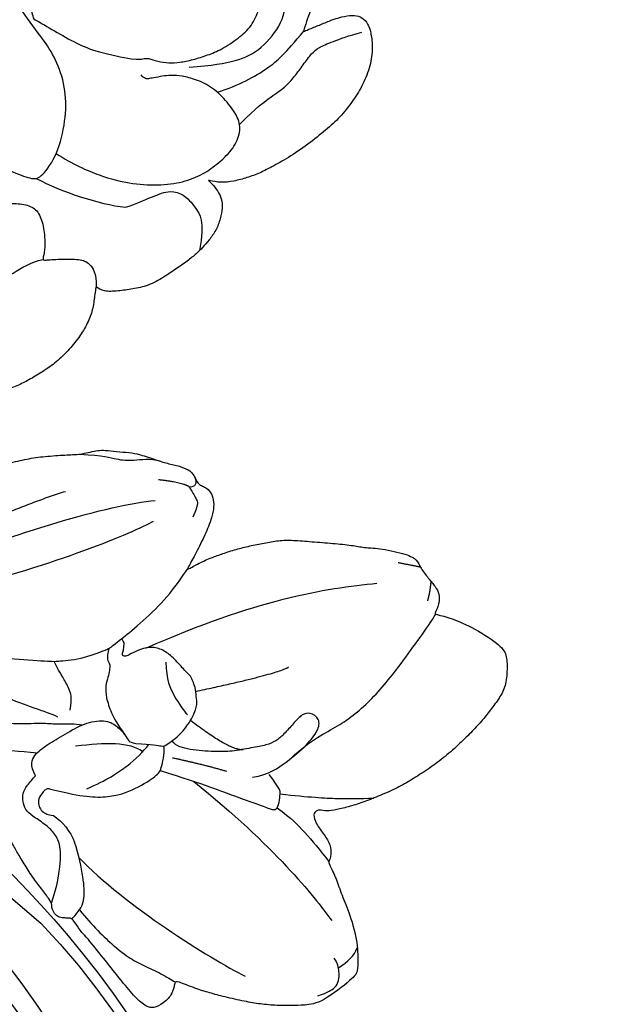
# Model space of a CAD drawing. Units: millimetres. Extents: x 1693 to 5053, y 1592 to 2780.
# Drawn here: x 2958 to 2997, y 2233 to 2298 of the extents above; entities that cross this region are included whole.
import ezdxf
from ezdxf.xclip import XClip

# ---------------------------------------------------------------- set-up
doc = ezdxf.new("R2010")
doc.units = ezdxf.units.MM
doc.header["$XCLIPFRAME"] = 2
doc.linetypes.add('HIDDEN', pattern=[9.524999999999999, 6.35, -3.175])
doc.layers.add('A-04.尺寸標註', color=4, linetype='Continuous')
doc.layers.add('H-08.木作(細線)', color=8, linetype='Continuous')
doc.styles.add('新細明體', font='txt')
doc.dimstyles.new('4', dxfattribs={"dimtxt": 10, "dimasz": 3, "dimexe": 2, "dimexo": 2, "dimgap": 1.2, "dimtad": 2, "dimdec": 0, "dimtxsty": '新細明體', "dimblk": 'ARCHTICK', "dimcen": 5, "dimclrd": 8, "dimclre": 8, "dimclrt": 4, "dimadec": 0, "dimazin": 0, "dimtfac": 1, "dimtdec": 0, "dimtix": 1, "dimtmove": 2, "dimatfit": 3, "dimldrblk": 'OPEN90', "dimfxl": 1.25, "dimlwd": 9, "dimlwe": 9, "dimarcsym": 0})

# ---------------------------------------------------------------- blocks, each defined once
blk = doc.blocks.new('SE-21227L')
at = {"color": 8}
blk.add_open_spline([(1904.397050906995, 1943.48195592445), (1904.886965611237, 1941.051455765379), (1905.773097802892, 1938.717698658842), (1907.625918958354, 1936.142518403349), (1910.364872305468, 1933.728286913825), (1912.81096121655, 1932.199460053927), (1916.436046755323, 1930.670446777229), (1919.497229757038, 1929.94617733037), (1923.041755957664, 1929.785228564404), (1923.444542384415, 1929.382856649483), (1923.277822148593, 1929.439728061127), (1922.610158568081, 1929.15388161577), (1921.751736530554, 1928.550429087705), (1921.020487653033, 1927.819933155639), (1920.638965607024, 1927.311762452384), (1920.390397899635, 1926.956408122182), (1920.428880090898, 1926.674502625277), (1920.890656122101, 1925.944109610071), (1921.570495337812, 1925.149646810687), (1922.416610874909, 1924.37694321347), (1923.263201120772, 1923.992526450254), (1924.37916157351, 1923.608108716124), (1926.328887441017, 1923.544039902865), (1927.58594669573, 1923.65936434928), (1928.573635743578, 1923.864386881905), (1928.509498758136, 1923.877201032923), (1927.678766344441, 1921.814943145515), (1926.209327579545, 1919.389676223263), (1924.612110080401, 1915.305016552486), (1923.334335567892, 1911.34800225369), (1922.809651662104, 1907.853221704951), (1922.745763577976, 1904.917373294766), (1922.87353974623, 1903.385625918225), (1922.822150611897, 1902.708701255624), (1922.453296871452, 1900.74351264804), (1922.289363301246, 1898.942089434113), (1922.371328803354, 1897.591021780941), (1922.658217041695, 1895.462067779694), (1922.680251220991, 1892.6643846187), (1922.352381514593, 1889.96225028327), (1921.534227599528, 1887.129171403451), (1920.181764739886, 1884.590802461682), (1917.956405079283, 1882.272694582005), (1916.194107011135, 1880.839743746546), (1915.37443146214, 1880.307505003504), (1914.144920704643, 1879.816207851607), (1913.612133393995, 1879.611500866804), (1913.161314151443, 1879.324910699708), (1914.351367638857, 1880.216377728106), (1915.074515677818, 1881.01102014684), (1915.70727149491, 1882.365524843406), (1916.050765530421, 1883.413008384796), (1916.195395138209, 1884.496611947863), (1916.14116031829, 1885.273194355759), (1915.904178071538, 1885.67723430359), (1915.560684036023, 1886.110675534634), (1915.018323006803, 1886.453816711484), (1914.385567189714, 1886.471876722322), (1914.313252385815, 1886.562177747433), (1914.439804575635, 1887.08591903267), (1914.385567189714, 1887.754141375532), (1914.114387958103, 1888.151462584899), (1913.644341732776, 1888.530723783428), (1913.517789542959, 1888.584903815943), (1913.93360094836, 1888.837744938603), (1914.45788199361, 1889.451787248947), (1914.464602329132, 1890.496193955129), (1914.319972721343, 1891.236656341347), (1914.084950891676, 1891.670097572391), (1913.506432460505, 1892.28413891182), (1912.964071431285, 1892.681460121188), (1912.421710402061, 1892.988481276361), (1911.680484945122, 1893.403862496567), (1910.776549896422, 1893.837303727611), (1910.035321873489, 1894.035964817753), (1909.276016432577, 1894.126264871946), (1908.787892789274, 1894.144324882785), (1908.118982136228, 1893.981784785236), (1907.576621107004, 1893.747003673418), (1907.034260077784, 1893.241322399019), (1906.582291270435, 1892.591160066993), (1906.238797234924, 1891.995178738402), (1906.039930241212, 1891.778457637422), (1905.967615437319, 1891.706217594066), (1905.985695421285, 1891.868757691616), (1905.931458035371, 1891.977117756647), (1906.021852823236, 1892.771761146298), (1905.985695421285, 1893.512223532514), (1905.877223215444, 1893.999844796073), (1905.642198819784, 1894.252685918731), (1905.488649826228, 1894.420692272735), (1905.181313192668, 1894.583232370285), (1904.873973993108, 1894.691593406233), (1904.458165153705, 1894.709653417072), (1904.006196346356, 1894.619352391965), (1903.283050873386, 1894.348452229384), (1902.505665448502, 1893.878890005744), (1901.601730399801, 1893.174547641205), (1900.406883636726, 1891.998497330153), (1899.466791186074, 1890.698172666103), (1899.032902362698, 1889.596509092198), (1898.437412456977, 1888.054335048208), (1898.202388061312, 1886.862371420108), (1898.003523633593, 1885.99548895802), (1897.913128845728, 1885.471746701867), (1897.804656639888, 1885.291146593481), (1897.732341835988, 1884.857705362438), (1897.660027032089, 1885.002185449146), (1897.515397424297, 1885.273086582642), (1897.388847800477, 1885.291146593479), (1897.750421819961, 1886.212209088084), (1897.822736623861, 1887.151332564443), (1897.569634810217, 1887.675073849681), (1897.081511166918, 1888.144635102401), (1896.539150137691, 1888.794797434424), (1896.051023928401, 1889.390779733934), (1895.779844696783, 1889.607499863998), (1895.418270677303, 1889.715860899947), (1895.03861667385, 1889.643619885677), (1894.622807834447, 1889.426899755612), (1894.225076413011, 1889.029578546244), (1893.791187589635, 1888.505836290091), (1893.483850956072, 1888.090455069885), (1893.15843433854, 1887.638953828004), (1892.887252540932, 1887.169392575282), (1892.796860319057, 1886.970731485142), (1892.74262293314, 1886.609530297452), (1892.561835923399, 1885.941307954587), (1892.471443701525, 1884.857705362436), (1892.372578573442, 1882.945433627396), (1892.300263769546, 1881.627048952509), (1892.246026383629, 1879.802983003223), (1892.22794896565, 1878.755499461833), (1892.310599587679, 1878.10134278294), (1892.437149211502, 1877.415060429243), (1892.762565829034, 1876.566237977991), (1893.124139848522, 1875.66323452331), (1893.539951253919, 1874.940832147931), (1894.136547103066, 1874.11006970752), (1895.354775190623, 1872.574508573138), (1896.566049438879, 1871.400603984959), (1897.650771497323, 1870.569841544551), (1899.065015760345, 1869.733255550178), (1899.987028227028, 1869.372054362491), (1900.710176265991, 1869.101153228992), (1901.469481706899, 1868.902493109767), (1901.849133144355, 1868.776073033896), (1903.165836331391, 1868.070367503789), (1904.62175488126, 1867.648117052107), (1906.265534882463, 1867.554283834161), (1908.144139131844, 1867.554283834161), (1909.647020478551, 1867.648117052109), (1911.760451542097, 1868.070367503791), (1914.672286075842, 1869.008701625104), (1917.020541387563, 1870.181618791286), (1918.993076362611, 1871.448369175418), (1921.312217920433, 1873.17649695929), (1923.049926081309, 1874.583998141257), (1924.458879268343, 1875.803830945499), (1925.4921121187, 1876.929831502708), (1926.431414243387, 1877.821249015047), (1926.994996031401, 1878.94724860134), (1927.276785642411, 1879.932499331628), (1928.440886681947, 1882.165981191747), (1928.769641655792, 1883.291981748958), (1928.957503107122, 1884.042648463457), (1929.924946472278, 1884.573719193973), (1930.206738649282, 1885.230552690526), (1930.06584256078, 1886.121969231948), (1930.109549112985, 1886.064013306461), (1930.614811020918, 1885.270847651234), (1931.312553166921, 1884.549789023846), (1931.962177819401, 1884.045047596308), (1932.828025835584, 1883.530057178299), (1934.015490238231, 1882.862797013389), (1935.47508585572, 1882.146108479485), (1937.182066255275, 1881.577701168902), (1938.790094281601, 1881.28114066409), (1940.125993659072, 1881.305854363129), (1941.560847975768, 1881.874261673713), (1942.352490055531, 1882.788656887187), (1942.451447560747, 1883.826617683109), (1942.303012585922, 1885.161139954762), (1941.635064180184, 1886.965215711754), (1940.243587969351, 1889.144596181863), (1939.204555975539, 1890.404978327311), (1938.190262716529, 1891.714786899924), (1937.472834275188, 1892.65389484152), (1936.95331827828, 1893.247014880226), (1936.508018485787, 1893.765995763648), (1936.384324811759, 1893.88956328793), (1937.175969457519, 1893.642429210282), (1938.190262716529, 1893.66714290932), (1938.941077286978, 1893.870550807396), (1939.534809488297, 1894.24125143841), (1940.029586750399, 1894.587238370383), (1940.400670338477, 1894.982652700439), (1940.920186335381, 1895.674626564387), (1941.192312418236, 1896.317174001175), (1941.266531188649, 1896.910295010797), (1941.786047185557, 1897.330422068975), (1942.231346978046, 1897.750549127151), (1942.453995591295, 1897.898829379557), (1942.676646770535, 1897.948256777636), (1942.825079179369, 1897.948256777636), (1944.026317828931, 1896.694369089961), (1944.842701209491, 1895.928255099807), (1945.609607120448, 1895.359846818308), (1946.3270329958, 1895.088000012538), (1947.26711005039, 1894.93971976013), (1948.058754696151, 1895.162140138738), (1948.528793223446, 1895.532840769754), (1948.627748162668, 1895.656407323122), (1949.637753646111, 1894.324394870848), (1950.330443352654, 1893.508854453534), (1950.998391758389, 1892.569746511936), (1951.666340164131, 1891.581211172259), (1952.408507340278, 1890.617390502537), (1952.928023337186, 1889.702995289064), (1953.249629455648, 1888.936881298914), (1953.447539334094, 1888.294333862124), (1953.497016803707, 1887.33051222149), (1953.442448404443, 1887.219343297353), (1953.046626081563, 1886.898070064415), (1952.799236167517, 1886.502655734363), (1952.675542493485, 1885.909534724738), (1952.576587554271, 1885.316413715118), (1952.502371349852, 1884.575013424006), (1952.403413844637, 1883.586478084329), (1952.353936375024, 1882.523803589365), (1952.403413844637, 1881.510555521565), (1952.378675109831, 1880.695014133335), (1952.304458905415, 1880.472593754725), (1952.180765231391, 1880.398453628521), (1952.108494048825, 1879.944402762309), (1952.161148217292, 1879.628816185123), (1952.424406229668, 1879.365828018077), (1952.68766680804, 1879.181735524413), (1952.84562418146, 1879.023942235821), (1952.871948699696, 1878.760953097859), (1952.819297097223, 1878.024585065035), (1952.898275783929, 1877.419711115732), (1952.924600302173, 1877.130423743616), (1953.023473129557, 1875.137275666186), (1953.076127298023, 1873.690837834691), (1953.155103418743, 1872.270698237349), (1953.392039478869, 1871.350237710863), (1953.707951659711, 1871.008351928604), (1954.418752142115, 1870.876857845084), (1955.340164166406, 1871.034651133676), (1955.893009841384, 1871.613226848824), (1956.02464013057, 1871.586927643753), (1956.741899215431, 1870.418304840348), (1957.321071974646, 1869.655637602455), (1957.95289633633, 1868.866671159487), (1958.900632878867, 1867.788417344405), (1959.585108843028, 1867.078347545736), (1960.453866698848, 1866.31568030784), (1961.217321349726, 1865.763403797764), (1961.901797313883, 1865.290023931984), (1962.941919853158, 1864.708605291304), (1965.716791959931, 1864.834311826751), (1966.004160039465, 1864.974429587559), (1966.394154993843, 1865.367441871853), (1967.314422587729, 1866.699337816039), (1967.99889855189, 1868.619156484227), (1968.26215913026, 1869.881502792972), (1968.630722913582, 1870.959756608056), (1968.762353202765, 1871.959113778843), (1968.838835178121, 1872.023686495882), (1969.233726045681, 1872.260376428772), (1969.602289828999, 1872.865250378072), (1969.654941431472, 1873.601618410898), (1969.628616913233, 1874.600975581683), (1969.865550407369, 1875.205850501901), (1970.155135503977, 1875.232148736057), (1970.313092877397, 1875.232148736059), (1970.707983744949, 1874.785068075347), (1971.260829419927, 1874.522078937387), (1972.129587275755, 1874.153894920977), (1973.103650902514, 1873.838308343788), (1974.156690650001, 1873.575320176746), (1975.420339373373, 1873.286031833712), (1976.473379120856, 1873.180836955258), (1977.684376241759, 1873.101940310964), (1979.027003651845, 1873.101940310964), (1980.33400994966, 1873.209523642807), (1981.51867998633, 1873.393616136473), (1982.519070697334, 1873.57770765922), (1983.440480155627, 1873.84069679718), (1984.388216698164, 1874.129984169296), (1985.177998433268, 1874.498168185708), (1985.941453084139, 1875.36603127297), (1986.49429875912, 1876.181296921008), (1986.52062327736, 1876.970262393059), (1985.647344141067, 1879.136036445272), (1984.83123788772, 1880.450980193242), (1984.199413526032, 1881.161049991913), (1984.231260060064, 1881.17854104413), (1984.836759903508, 1881.520425855471), (1985.257975289307, 1882.072702365545), (1985.31062689178, 1882.598680641469), (1985.257975289303, 1883.308749469221), (1985.23164820507, 1884.202911761555), (1985.38960557849, 1884.755188271631), (1985.100020481881, 1885.412659660158), (1983.862706541306, 1886.815328591829), (1983.072924806202, 1887.420202541132), (1982.572730733697, 1887.972479051208), (1981.6513212754, 1888.814042933402), (1980.566519671796, 1889.73928327929), (1979.592458611023, 1890.580848132398), (1978.802676875915, 1891.1857220817), (1977.944850149346, 1891.56475414335), (1977.049767775276, 1892.011834804058), (1976.207334437699, 1892.353720586318), (1975.285922413408, 1892.669307163504), (1974.575121931, 1892.879697891323), (1973.680036990947, 1893.090088619141), (1972.758624966653, 1893.195284468509), (1972.600670159227, 1893.22158367358), (1973.364124810101, 1893.563468484921), (1974.548794846767, 1894.142044200067), (1975.690528129169, 1894.804327447813), (1976.322352490857, 1895.277707313595), (1976.769894960886, 1895.803684618599), (1976.954176852549, 1896.329661923606), (1976.927852334302, 1896.829340994454), (1976.743567876649, 1897.11862836657), (1976.61194015346, 1897.32901909439), (1976.664591755933, 1897.749801520946), (1976.717243358409, 1898.0916873032), (1976.717243358409, 1898.354675470246), (1976.403301860108, 1898.97550836651), (1975.824129100896, 1899.606681520885), (1975.323935028395, 1900.264153880327), (1974.613131979997, 1901.289810256185), (1974.165589509968, 1901.763189151048), (1973.481113545804, 1902.315465661122), (1972.928267870826, 1902.841443937048), (1972.559704087507, 1903.10443210409), (1972.059510015002, 1903.314823802826), (1971.58564046074, 1903.525214530646), (1971.375031484844, 1903.630409409097), (1970.529377827235, 1904.190647429759), (1969.318380706332, 1904.953314667655), (1968.291665477092, 1905.479291972661), (1967.080668356193, 1905.978971043513), (1966.343540789556, 1906.110465127033), (1965.422128765262, 1906.294557620697), (1964.921934692757, 1906.478649143444), (1964.763979885334, 1906.715339076334), (1965.15887075289, 1907.13612150289), (1965.711716427864, 1907.688398012964), (1965.974977006234, 1908.240673552125), (1965.948649922, 1908.845548472344), (1965.693597955717, 1909.46994365904), (1965.456664461581, 1909.838127675454), (1965.456664461584, 1910.232610896937), (1965.772576642423, 1910.574496679194), (1965.930531449852, 1910.732289967786), (1966.78034201618, 1910.462634519679), (1967.648363432127, 1910.33511536677), (1968.618508788179, 1910.437130494915), (1968.950399405039, 1910.564649647824), (1969.001460092099, 1910.564649647822), (1969.843955013508, 1909.978062903725), (1970.890690117147, 1909.672016548378), (1971.682121785507, 1909.570001420232), (1972.754385949676, 1909.467986292089), (1973.724531305728, 1909.442483238241), (1975.001035652112, 1909.621009469762), (1976.073302382276, 1909.927054854194), (1977.120034919921, 1910.3861234163), (1977.834879406691, 1910.896199057017), (1978.549721327472, 1911.661313003555), (1978.805022196746, 1911.916350338457), (1978.846208944036, 1911.977627767888), (1979.037875762442, 1911.375866575687), (1979.859303884463, 1910.856163330685), (1980.708116279679, 1910.391166354731), (1981.666450371704, 1909.953522027843), (1982.876359508762, 1909.802112513917), (1983.779932752379, 1909.774759864849), (1984.765648551602, 1909.747407215784), (1985.532318391215, 1909.802112513917), (1986.079937139228, 1909.88417143203), (1986.737080150044, 1910.020934677361), (1987.47636828246, 1910.267110460785), (1988.188274707671, 1910.732107436739), (1988.70851431448, 1911.251809710824), (1989.037084536896, 1911.74416030676), (1989.119227092495, 1912.345920528043), (1989.091847951291, 1912.947681720243), (1989.009705395689, 1913.275915450866), (1989.042696358938, 1913.246771460952), (1989.592750234238, 1912.637244881789), (1990.338971678684, 1912.21979172664), (1991.20458875952, 1911.891792957727), (1992.070203274357, 1911.62343076994), (1993.055215991579, 1911.504157607684), (1994.338717799779, 1911.32524980613), (1995.980403951155, 1911.29543103011), (1997.502697032138, 1911.384885416344), (1998.666800637951, 1911.504157607684), (2000.129395900734, 1911.951429538854), (2001.203954062257, 1912.428518304216), (2002.338210041973, 1913.173970228278), (2003.114281678507, 1914.068513119701), (2003.532166405872, 1914.873601624895), (2003.711257294464, 1915.410326971383), (2003.651559476275, 1916.006688898999), (2003.353072951286, 1916.394323278124), (2002.756094769338, 1916.752140823062), (2002.009873324896, 1917.020503010848), (2001.263651880447, 1917.199411783316), (2000.42788499171, 1917.408138360888), (1999.920454820051, 1917.527410552231), (1999.98015007225, 1917.557229328251), (2000.69652389059, 1918.09395467474), (2001.253316060029, 1918.42662646084), (2002.059235322664, 1918.96335180733), (2003.07409566599, 1920.006984695199), (2003.760619292239, 1920.782254424368), (2004.387445100288, 1921.617160734666), (2004.894877837945, 1922.422249239855), (2005.342610191416, 1923.406245546599), (2005.730644726686, 1924.539332820705), (2005.909738181272, 1925.404057907024), (2005.889423217341, 1927.207589949367), (2005.620781752466, 1928.340677223472), (2005.113351580807, 1929.473764497578), (2004.486525772751, 1930.517397385447), (2003.710456702207, 1931.352303695747), (2002.904537439568, 1932.067937814702), (2002.038920358737, 1932.545027550979), (2001.531490187073, 1932.78357193366), (2000.785268742631, 1932.902844124999), (2000.039047298189, 1932.902844124999), (1999.292825853747, 1932.843208514785), (1998.666000045694, 1932.723936323448), (1997.949626227353, 1932.366118778511), (1996.994463702224, 1931.859211237126), (1996.397485520272, 1931.411940276872), (1996.098996429293, 1931.054123702852), (1995.800509904315, 1930.517397385449), (1995.591566257634, 1929.980672038961), (1995.561718631532, 1929.324674501131), (1995.681114267922, 1928.847584764855), (1995.830357530413, 1928.579222577066), (1996.337787702076, 1928.102132840791), (1996.755672429441, 1927.774134071879), (1997.322800419297, 1927.41631652694), (1997.710834954574, 1927.028682147815), (1998.248115318329, 1926.730501184007), (1998.666000045694, 1926.641046797773), (1998.994336762771, 1926.372683639071), (1999.35252367194, 1926.253411447729), (1999.591312378729, 1925.895594873711), (1999.919651661799, 1924.822143209816), (1999.979349479996, 1924.315235668433), (2000.158442934578, 1923.957419094413), (2000.247988378873, 1923.718874711734), (2000.367384015266, 1923.45051155303), (2000.367384015266, 1923.122512784115), (1999.865432238439, 1921.997868597353), (1999.238606430386, 1921.103325705928), (1998.462537359846, 1920.4473281681), (1997.387976632337, 1919.821148435378), (1996.22387302652, 1919.701876244037), (1994.820975581926, 1919.761512825165), (1993.895660682898, 1920.000057207846), (1992.91064796568, 1920.328055976759), (1992.074881076936, 1920.715691326801), (1991.50775308708, 1921.073507900823), (1990.940625097224, 1921.640052023335), (1990.582438188052, 1922.176777369821), (1990.28394909708, 1922.355686142289), (1989.895914561803, 1922.474958333629), (1988.013569096638, 1924.562177504617), (1987.327045470389, 1925.725082583827), (1986.610671652048, 1927.305440818185), (1985.983845843995, 1928.766526861205), (1985.953998217898, 1928.706891250993), (1986.483850033354, 1930.135671029364), (1986.842036942529, 1931.209122693257), (1986.901734760722, 1932.044029003555), (1986.901734760722, 1932.72984434649), (1986.782339124336, 1933.445478465446), (1986.692791114041, 1934.220749165532), (1986.633093295848, 1934.75747451202), (1986.812186750434, 1935.622198627423), (1987.296930981578, 1936.830023139779), (1987.446176810059, 1937.664929450077), (1987.625270264645, 1938.320927958821), (1987.774513527136, 1939.275106460456), (1987.923756789631, 1939.871468388073), (1988.102850244213, 1940.646738117242), (1988.311793890891, 1941.153645658625), (1988.849071688655, 1942.13764196537), (1989.293175728344, 1942.879462662024), (1990.039397172786, 1943.833641163661), (1990.158792809176, 1944.102004322363), (1990.158792809172, 1944.310730899937), (1990.546827344446, 1944.728184055088), (1991.531840061671, 1945.891089134297), (1991.919874596941, 1946.547086672126), (1992.636245849295, 1947.29253859619), (1993.024280384565, 1947.799446137571), (1993.083978202762, 1948.03799052025), (1994.444906270292, 1948.415032203098), (1995.310523351127, 1948.772849748037), (1995.877651340979, 1948.921939744483), (1996.564174967232, 1949.160485098077), (1997.459642240159, 1949.488483866993), (1998.474502583485, 1949.816482635908), (1999.608758563198, 1950.233935791055), (2000.713166916808, 1950.502297978841), (2001.847422896528, 1950.830297718672), (2002.742887603457, 1950.91975113399), (2003.668202502493, 1950.979387715121), (2004.7726108561, 1951.009205520224), (2005.60837774484, 1951.009205520224), (2006.354599189282, 1950.860115523776), (2007.353524716527, 1950.723512479481), (2008.069898534868, 1950.63405809325), (2008.786269787211, 1950.425331515675), (2009.592189049854, 1950.156968356974), (2010.368258120398, 1950.037696165631), (2011.024934120545, 1949.978059584504), (2011.920398827478, 1949.799151782952), (2013.174053009574, 1949.322062046675), (2014.218760979002, 1948.844973281315), (2015.26347151442, 1948.039884776124), (2016.723403275173, 1946.679299233263), (2017.409926901422, 1945.784756341836), (2017.887509446984, 1944.711305648858), (2018.514335255037, 1943.458946183415), (2019.421888352746, 1941.374979581424), (2019.547947871943, 1940.367542446815), (2019.610978914538, 1939.423071164714), (2019.484919395341, 1938.982316993548), (2019.232800356953, 1938.919352111954), (2018.876604658955, 1939.226692698123), (2018.219376969766, 1939.680445494647), (2017.457007733839, 1939.800695398517), (2016.253262108188, 1939.800695398517), (2014.929145768961, 1939.840778699809), (2013.845775988866, 1939.439944715992), (2012.922906480861, 1938.798609953519), (2011.839536700769, 1937.796524508522), (2011.037043038323, 1936.393605079704), (2010.555544788058, 1934.910519048311), (2010.435168942498, 1932.665847379654), (2010.792786201171, 1930.806346877142), (2011.595282429607, 1929.002592493593), (2012.879276908308, 1927.760007240853), (2014.564515652237, 1926.878171699725), (2015.848510130938, 1926.677754222359), (2017.45350002182, 1926.517421017197), (2018.89799220661, 1926.597587619779), (2020.583233516536, 1927.0385058758), (2022.228350399932, 1927.679839667358), (2023.793215864294, 1928.641841811066), (2024.956834497432, 1929.643927256066), (2026.16057755709, 1930.926596781012), (2027.243947337185, 1932.4898503859), (2027.805694440493, 1933.772519910848), (2028.407565970319, 1935.616356624769), (2028.781959686497, 1937.418187623516), (2028.816400439388, 1937.968653375103), (2028.836227864507, 1942.903336517811), (2028.681249608493, 1944.107479317805), (2028.336852343571, 1945.793280014532), (2028.078556960878, 1946.618977185537), (2025.167830936429, 1953.275219866475), (2023.55611814493, 1955.667296021118), (2022.17464930479, 1957.185344742124), (2020.010350003631, 1959.071404656428), (2016.143764418721, 1961.82198070354), (2013.749218397374, 1963.018018438624), (2010.756037159685, 1964.168054647324), (2008.77593407641, 1964.674071437552), (2007.854954639126, 1964.950079620405), (2007.210268775223, 1965.272090305094), (2006.02681342779, 1965.671185346388), (2004.323003801292, 1966.177201798286), (2002.665240002527, 1966.545213674182), (2001.145626641555, 1966.821222826193), (1999.073424484021, 1967.051230126084), (1997.001222326486, 1967.281237425976), (1994.975068587599, 1967.235235573859), (1993.041014276932, 1967.235235573859), (1990.416223322842, 1967.189233721741), (1988.205875909356, 1967.005228273967), (1985.581087546179, 1966.63721639807), (1983.140492857605, 1966.269204522176), (1979.070282692344, 1965.17166441771), (1976.031053148181, 1964.343638675497), (1973.083919595982, 1963.239603378073), (1971.656403391255, 1962.59558238188), (1969.446053227108, 1961.905560442799), (1963.780830080599, 1959.896325093669), (1960.373209849717, 1958.24027229654), (1957.287932177129, 1956.400213417302), (1954.667740667352, 1954.716692432725), (1951.904805553069, 1953.382649793823), (1949.786555555384, 1951.634593955641), (1946.593834641142, 1949.638329236228), (1944.107192781685, 1948.166282521204), (1942.127088128418, 1947.200251075601), (1939.732542309914, 1946.510229724074), (1935.663114095401, 1945.415143136712), (1933.775108049074, 1944.863124890391), (1932.209444561046, 1944.449111691109), (1931.610808747919, 1944.035098491828), (1931.288466189617, 1943.161071058194), (1931.288466189621, 1942.241041618574), (1931.656858051389, 1941.41301522001), (1932.762031070706, 1940.308979698284), (1934.511891772614, 1939.29694818853), (1935.432870144043, 1938.74492994221), (1936.353848515471, 1938.330916742925), (1936.906435025128, 1938.100909625751), (1934.616499593794, 1937.778163513225), (1932.259938164014, 1937.411965020339), (1930.060482198085, 1937.464278952048), (1927.284976286031, 1937.725849581513), (1924.038156548431, 1938.667502294127), (1922.421245057219, 1939.809540443628), (1919.331530783464, 1941.797474703188), (1917.34154449268, 1943.471523430655), (1915.184927774197, 1946.049025146147), (1913.823360772807, 1948.246215132549), (1912.775999567126, 1950.23414842119), (1912.252318964289, 1951.48968569498), (1912.985471808264, 1950.809603611835), (1914.713616514637, 1950.391091187237), (1916.703602805421, 1950.23414842119), (1918.693586530222, 1950.495719050657), (1920.26462833874, 1951.018859338672), (1921.940403701828, 1952.117454817331), (1923.825653872049, 1953.739189613087), (1924.820645734449, 1955.047040818587), (1925.658534698992, 1956.878033283016), (1925.743045666415, 1959.164303852282), (1925.428837304713, 1961.152238111843), (1925.166995720298, 1962.56471718076), (1924.486212219603, 1964.343394742562), (1923.111326077309, 1966.253983016077), (1921.854492483999, 1967.247949605904), (1920.283451783664, 1968.08497384544), (1919.76536315844, 1968.261390833984), (1919.070207532423, 1968.457929501617), (1918.499656507913, 1968.621712371923), (1915.924487791555, 1968.708605291304), (1915.924487791555, 1968.708605291304), (1915.924487791555, 1968.708605291304), (1913.505918195533, 1967.827749521197), (1911.619432781008, 1966.619711479934), (1909.684578644596, 1964.348599457224), (1908.52366513581, 1961.835880020542), (1907.991578386976, 1959.854698060304), (1907.846464519298, 1958.936589110086), (1907.604608073161, 1958.743302401772), (1907.314380337804, 1958.646660019042), (1906.520027462557, 1960.332254782195), (1905.865578744008, 1961.359616086722), (1905.273457986084, 1961.951128288289), (1904.774829169099, 1962.169053325226), (1904.245033805808, 1962.169053325224), (1903.684077028192, 1962.013392168448), (1902.780313901152, 1960.519048364509), (1902.125862616605, 1958.993571164114), (1901.938876168741, 1957.966209859589), (1901.751892286862, 1956.50299751027), (1901.720725740557, 1954.323746169979), (1901.876548208114, 1953.109591283139), (1902.126647809793, 1952.294194563252), (1902.469454159225, 1951.329097138885), (1902.936918995896, 1950.239470983282), (1903.497875773512, 1949.336638409994), (1904.214655018677, 1948.371540985629), (1904.775611796289, 1947.748897329438), (1905.336571139895, 1947.095122218625), (1905.772869430264, 1946.75266845045), (1906.146842325998, 1946.503610987975), (1906.27149824725, 1946.379082256737), (1905.866363937192, 1946.565874868134), (1905.363144560655, 1946.470644503246), (1904.895679723984, 1945.972529578292), (1904.521706828244, 1945.256489616402), (1904.397050906991, 1944.602714505592), (1904.397050906995, 1943.48195592445)], degree=3, knots=[0, 0, 0, 0, 1, 2, 3, 4, 5, 6, 7, 8, 9, 10, 11, 12, 13, 14, 15, 16, 17, 18, 19, 20, 21, 22, 23, 24, 25, 26, 27, 28, 29, 30, 31, 32, 33, 34, 35, 36, 37, 38, 39, 40, 41, 42, 43, 44, 45, 46, 47, 48, 49, 50, 51, 52, 53, 54, 55, 56, 57, 58, 59, 60, 61, 62, 63, 64, 65, 66, 67, 68, 69, 70, 71, 72, 73, 74, 75, 76, 77, 78, 79, 80, 81, 82, 83, 84, 85, 86, 87, 88, 89, 90, 91, 92, 93, 94, 95, 96, 97, 98, 99, 100, 101, 102, 103, 104, 105, 106, 107, 108, 109, 110, 111, 112, 113, 114, 115, 116, 117, 118, 119, 120, 121, 122, 123, 124, 125, 126, 127, 128, 129, 130, 131, 132, 133, 134, 135, 136, 137, 138, 139, 140, 141, 142, 143, 144, 145, 146, 147, 148, 149, 150, 151, 152, 153, 154, 155, 156, 157, 158, 159, 160, 161, 162, 163, 164, 165, 166, 167, 168, 169, 170, 171, 172, 173, 174, 175, 176, 177, 178, 179, 180, 181, 182, 183, 184, 185, 186, 187, 188, 189, 190, 191, 192, 193, 194, 195, 196, 197, 198, 199, 200, 201, 202, 203, 204, 205, 206, 207, 208, 209, 210, 211, 212, 213, 214, 215, 216, 217, 218, 219, 220, 221, 222, 223, 224, 225, 226, 227, 228, 229, 230, 231, 232, 233, 234, 235, 236, 237, 238, 239, 240, 241, 242, 243, 244, 245, 246, 247, 248, 249, 250, 251, 252, 253, 254, 255, 256, 257, 258, 259, 260, 261, 262, 263, 264, 265, 266, 267, 268, 269, 270, 271, 272, 273, 274, 275, 276, 277, 278, 279, 280, 281, 282, 283, 284, 285, 286, 287, 288, 289, 290, 291, 292, 293, 294, 295, 296, 297, 298, 299, 300, 301, 302, 303, 304, 305, 306, 307, 308, 309, 310, 311, 312, 313, 314, 315, 316, 317, 318, 319, 320, 321, 322, 323, 324, 325, 326, 327, 328, 329, 330, 331, 332, 333, 334, 335, 336, 337, 338, 339, 340, 341, 342, 343, 344, 345, 346, 347, 348, 349, 350, 351, 352, 353, 354, 355, 356, 357, 358, 359, 360, 361, 362, 363, 364, 365, 366, 367, 368, 369, 370, 371, 372, 373, 374, 375, 376, 377, 378, 379, 380, 381, 382, 383, 384, 385, 386, 387, 388, 389, 390, 391, 392, 393, 394, 395, 396, 397, 398, 399, 400, 401, 402, 403, 404, 405, 406, 407, 408, 409, 410, 411, 412, 413, 414, 415, 416, 417, 418, 419, 420, 421, 422, 423, 424, 425, 426, 427, 428, 429, 430, 431, 432, 433, 434, 435, 436, 437, 438, 439, 440, 441, 442, 443, 444, 445, 446, 447, 448, 449, 450, 451, 452, 453, 454, 455, 456, 457, 458, 459, 460, 461, 462, 463, 464, 465, 466, 467, 468, 469, 470, 471, 472, 473, 474, 475, 476, 477, 478, 479, 480, 481, 482, 483, 484, 485, 486, 487, 488, 489, 490, 491, 492, 493, 494, 495, 496, 497, 498, 499, 500, 501, 502, 503, 504, 505, 506, 507, 508, 509, 510, 511, 512, 513, 514, 515, 516, 517, 518, 519, 520, 521, 522, 523, 524, 525, 526, 527, 528, 529, 530, 531, 532, 533, 534, 535, 536, 537, 538, 539, 540, 541, 542, 543, 544, 545, 546, 547, 548, 549, 550, 551, 552, 553, 554, 555, 556, 557, 558, 559, 560, 561, 562, 563, 564, 565, 566, 567, 568, 569, 570, 571, 572, 573, 574, 575, 576, 577, 578, 579, 580, 581, 582, 583, 584, 585, 586, 587, 588, 589, 590, 591, 592, 593, 594, 595, 596, 597, 598, 599, 600, 601, 602, 603, 604, 605, 606, 607, 608, 609, 610, 611, 612, 613, 614, 615, 616, 617, 618, 619, 620, 621, 622, 623, 624, 625, 626, 627, 628, 629, 630, 631, 632, 633, 634, 635, 636, 637, 638, 639, 640, 641, 642, 643, 644, 645, 646, 647, 648, 649, 650, 651, 652, 653, 654, 655, 655, 655, 656, 657, 658, 659, 660, 661, 662, 663, 664, 665, 666, 667, 668, 669, 670, 671, 672, 673, 674, 675, 676, 677, 678, 679, 680, 681, 682, 683, 684, 685, 686, 687, 688, 689, 689, 689, 689], dxfattribs=at)
for points, degree in [([(1968.014887412763, 1935.404639438222), (1967.687320236935, 1933.707590071956), (1967.495447073397, 1931.024124316849), (1968.198985688407, 1928.27676505212), (1969.478146555553, 1926.040543415382), (1971.908549165473, 1924.443242246285), (1974.46686813825, 1923.484861544826), (1975.170406753259, 1922.39869591392), (1974.402911337576, 1920.929178629371), (1973.625502064777, 1920.183126714701), (1973.463373231974, 1920.02116417017), (1973.422839643008, 1919.899692523), (1974.760409417457, 1920.183126714699), (1976.341172441127, 1920.223617612057), (1977.273417372042, 1919.940183420358), (1978.165131475518, 1919.292333242249), (1978.692051562899, 1918.563502314322), (1978.610987146498, 1917.67270884187), (1978.043533470151, 1916.579461927535), (1977.51661338277, 1915.891120852068), (1977.030224122831, 1915.486215013196), (1977.070754950273, 1915.405233218486), (1977.962469053746, 1914.878855732444), (1979.097376406433, 1914.02855211245), (1979.421636833566, 1913.542665523764), (1979.421636833566, 1912.651871006416), (1978.837541089189, 1911.924140218956)], 3), ([(1947.756400873543, 1931.923533880281), (1946.183373134849, 1928.991138752504), (1944.558712991155, 1925.574323924538), (1943.703627687595, 1923.353394390851), (1942.677524218718, 1920.705363264893), (1941.99345708048, 1917.288549481827), (1942.185333005345, 1912.585536613718), (1943.382451878027, 1909.254142313188), (1945.544735759668, 1903.824272332229), (1947.593471466982, 1900.351212658268), (1950.014705830868, 1896.940171944378), (1952.99468679884, 1893.467112270419), (1954.981340777489, 1891.358468673037), (1956.585513204525, 1890.045775117855), (1957.470726677559, 1889.257650358675)], 3), ([(1977.518833514965, 1927.623542720494), (1978.079667958471, 1927.015458604583), (1977.74458789641, 1925.341772153255), (1977.888192453785, 1923.09425097412), (1978.941309110305, 1921.229286280188), (1979.659345704764, 1920.129435601559), (1980.185904033031, 1919.938157358958), (1981.957054522496, 1920.51199313166), (1983.728205011961, 1922.042220117366), (1984.924928987373, 1923.620266924945), (1985.595094634526, 1925.533050395854), (1985.690831006108, 1927.06327842646), (1985.642962820319, 1929.741175912668), (1985.738701953418, 1931.319222720247), (1985.978045643893, 1931.606140606598), (1986.121652962785, 1931.558320784723), (1986.217389334368, 1931.558320784723)], 3), ([(1945.168114066448, 1926.815993844637), (1944.035225471558, 1923.001193277971), (1943.355753503394, 1918.815532054989), (1943.334870889979, 1916.937899000137), (1943.555867042505, 1913.287129102977), (1944.535400239212, 1909.659110846029), (1945.643142520716, 1907.224589242482), (1946.84025863171, 1904.504767257611), (1947.948000913206, 1902.512885945618), (1948.612646282105, 1901.184965070957), (1949.277291651004, 1900.211156429539), (1950.473653867328, 1898.6619154091), (1951.581396148824, 1897.289730505285), (1953.109753808971, 1895.712610524595), (1954.306116025291, 1894.384689649936), (1956.122812262343, 1892.835448629497), (1957.540722934966, 1891.551791783992), (1958.783937097211, 1890.778748027698), (1959.598417012512, 1890.069420147296), (1960.204056986011, 1889.652167776829), (1960.538203654414, 1889.422679652256), (1961.007502626679, 1888.982203122137)], 3), ([(1992.419989450387, 1920.077132116894), (1993.725774130959, 1919.281743185789), (1995.222647703446, 1918.486354254681), (1997.006158756081, 1918.200014197684), (1999.20369620145, 1918.772694311674), (2000.541329490927, 1920.108947214383), (2001.592328061772, 1921.508832401871), (2001.624173909157, 1922.654192629849), (2001.241993363812, 1923.195056601451), (2000.85981281846, 1923.354134178691), (2000.615937473063, 1923.524258432715), (2000.321136939925, 1924.01227766145), (2000.003398632121, 1924.325390896625)], 3), ([(1981.92286696567, 1920.651261944775), (1982.378617100709, 1919.443483168441), (1983.461461518938, 1917.598181391615), (1984.639851763888, 1916.198296204133), (1986.136728097888, 1914.925674541299), (1987.601753061474, 1914.13028456529), (1988.971234959852, 1913.780314313319), (1990.277016878903, 1913.780314313319), (1991.646498777289, 1913.97120698805), (1992.665648739228, 1914.575703244427), (1993.11152374087, 1915.43472341541), (1993.11152374087, 1916.707345078245), (1992.920434848951, 1918.075414123341), (1992.315314041269, 1919.157143111446), (1991.678347386198, 1919.920716945062), (1991.136923796319, 1920.366134579301), (1990.62735157687, 1920.652474636296), (1990.085927986995, 1920.906999595802), (1989.767444659457, 1921.066077173042), (1989.640050223836, 1921.12970841292), (1989.544504397116, 1921.416048469915), (1989.544504397116, 1921.543310949668)], 3), ([(1979.878790637984, 1920.092716946536), (1980.690140996168, 1918.40465148049), (1982.223751067657, 1916.269096498507), (1983.524993047908, 1915.06204436406)], 3), ([(1992.956573645042, 1917.633709577598), (1994.389168532191, 1917.152049045364), (1996.809646239901, 1916.865708988371), (1998.083582311567, 1917.056602707999), (1999.972011776288, 1917.537322251512)], 3), ([(1971.521152110017, 1916.946626000385), (1972.154103515295, 1916.177612420239), (1972.479134406556, 1915.97254255016), (1973.060765726168, 1916.075077485199), (1973.351581385974, 1916.04089882522), (1974.788554830786, 1915.921274560191), (1976.328168446937, 1915.818739625152), (1977.079744307983, 1915.48786361667)], 3), ([(1992.875955156542, 1915.035733394234), (1994.467482474578, 1915.287674721329), (1995.798885775257, 1915.31325281419), (1996.746233458558, 1915.236519580501), (1997.744788005206, 1915.466718236665), (1998.615321251211, 1915.748070988751), (1999.562666172991, 1916.055001833702), (2000.100350664965, 1916.080578881665), (2001.022090774313, 1915.875958318364), (2002.199873484955, 1915.543450425452), (2003.044804680045, 1915.210942532538)], 3), ([(1983.524993047908, 1915.06204436406), (1984.878712190115, 1914.621317283816), (1987.02368444419, 1914.463491644012), (1987.301498528148, 1912.408481540975), (1987.223303330666, 1912.506952862304), (1987.269100376539, 1911.22596260012), (1985.812469836488, 1909.846108950975)], 3), ([(1959.4582970048, 1904.353133636225), (1964.75604143591, 1903.658419627662), (1969.204841695548, 1902.177014522456)], 2), ([(1971.441634877538, 1903.602228958574), (1972.670626478914, 1902.589734119092), (1973.215554437575, 1901.85602246589), (1973.950024837024, 1901.193314862865), (1975.050655699506, 1900.659566065324), (1975.478517173404, 1900.066334005811)], 3), ([(1959.59375551749, 1903.186200639364), (1964.385307390563, 1902.1029447374), (1971.132655969839, 1899.732696987028), (1973.653641955174, 1898.177222096765)], 3), ([(1959.701724909512, 1901.126106281125), (1965.571653574163, 1898.695713726853), (1971.280949587981, 1897.2883794516), (1972.763880246341, 1897.14023883659)], 3), ([(1976.011761783153, 1897.606365331003), (1975.776170998211, 1898.124129711125), (1974.645336887395, 1899.159660561168)], 2), ([(1955.888654932136, 1898.406352993003), (1955.901700125185, 1897.498015532949), (1956.557953235209, 1895.845959544265), (1957.922961471439, 1893.512103550403), (1959.051718919436, 1891.755155333609), (1959.786725053727, 1890.784900395001), (1959.970476587296, 1890.391553233458)], 3), ([(1957.683236588291, 1898.008763656993), (1957.961639317502, 1897.224807771614), (1958.434140893954, 1896.543006721537), (1959.79914913018, 1895.258074053694), (1961.965486925463, 1893.485879709702), (1961.965486925463, 1893.485879709702), (1963.447923270491, 1892.557093694091), (1965.389188909539, 1892.041367914248), (1965.389188909539, 1892.041367914248), (1966.437216084971, 1892.075141153247), (1966.437216084971, 1892.075141153247), (1968.566706917863, 1892.189970373251), (1970.824219052342, 1892.557093694091), (1972.241729304744, 1893.081555879551), (1972.70401148195, 1893.224159892374)], 3), ([(1976.011761783153, 1897.606365331003), (1975.964644730779, 1897.041530321889), (1975.917527678394, 1896.617904065053), (1975.870407864495, 1896.288418021302), (1975.022281590998, 1895.817722180373)], 3), ([(1976.011761783153, 1897.606365331003), (1976.361499990038, 1897.242400742331), (1976.642754908524, 1897.550336614435), (1976.675281150692, 1897.812965259413)], 3), ([(1960.915482501725, 1890.260438209543), (1961.519236357093, 1890.863569827308), (1961.702985129148, 1891.440477604372), (1961.807986399977, 1892.358285906477), (1961.860488416154, 1893.040086956555), (1961.939238678897, 1893.380987481589), (1961.965486925463, 1893.485879709702)], 3), ([(1965.389188909539, 1892.041367914248), (1965.152537700942, 1891.838733704759), (1965.017308833394, 1891.703643883466), (1964.882077204322, 1891.534780823175), (1964.848270677812, 1891.36591880778), (1964.814464151303, 1891.129511359291), (1964.577812942705, 1890.859331716705), (1964.23973939307, 1890.555378835119), (1963.766436975875, 1890.217654804334), (1963.32694108519, 1889.575977891964), (1962.988867535551, 1888.495258276713), (1962.887978168033, 1887.784438280436), (1962.864689964685, 1886.767988467487)], 3), ([(1963.124096403102, 1885.89477738823), (1963.969281657963, 1885.219328281763), (1964.510197128169, 1884.64519575759), (1964.510197128169, 1884.64519575759), (1965.963913667776, 1884.61142356349), (1967.316205104817, 1885.118010654567), (1967.992352204099, 1885.624597745642), (1968.161390359677, 1886.029867209527), (1968.533270435826, 1886.603999733699), (1968.600883488842, 1887.043042436579), (1968.702305829887, 1887.346994273266), (1968.600883488842, 1887.819809170242), (1968.4994611478, 1888.968073173692), (1968.296619227229, 1889.778612101452), (1967.823316810038, 1890.454062252822), (1967.045747369713, 1890.791786283608), (1966.268177929389, 1890.926876104901), (1965.96391366778, 1890.960649343899), (1965.828684800224, 1891.129511359291), (1965.930104379746, 1891.264601180585), (1966.166755588343, 1891.433463195977), (1966.268177929389, 1891.602326256268), (1966.437216084967, 1891.703643883466), (1966.471022611477, 1891.940050287054), (1966.437216084971, 1892.075141153247)], 3), ([(1967.396548870118, 1890.626532499242), (1975.182330997821, 1888.916639045799), (1979.347183497684, 1886.836358198281), (1982.310639530551, 1885.076121683349)], 3), ([(1956.485593129273, 1888.080624425756), (1956.599282141931, 1888.900527740592), (1957.207816188195, 1889.305798249376), (1958.323456416645, 1889.305798249376), (1959.675750615203, 1889.170707383182), (1961.163273681319, 1889.035617561887), (1962.414142777314, 1888.393940649517), (1962.819832141489, 1887.617173915853), (1962.887445194508, 1886.739089554992), (1962.819832141489, 1886.266274658015), (1962.921254482531, 1886.131184836722), (1963.124096403102, 1885.89477738823)], 3), ([(1967.921002814077, 1889.095044127231), (1967.228060150712, 1888.125924994203), (1966.990481071396, 1886.959026254346), (1966.97068373529, 1885.772349658302), (1967.010278407499, 1885.436124013229)], 3), ([(1952.349010570433, 1880.640033161919), (1953.003440814868, 1881.055949538877), (1954.45715459295, 1882.406848796716), (1955.167108218742, 1883.487567367065), (1955.268530559788, 1884.29810733973), (1955.099495165723, 1885.142418461588), (1954.727612328057, 1886.088048255546), (1954.592383460506, 1886.66217973482), (1954.795228142593, 1887.236312258994), (1955.099495165723, 1887.641581722875), (1955.606604109424, 1887.911761365462), (1956.248941920676, 1888.046851186757), (1956.485593129273, 1888.080624425756)], 3), ([(1959.797646864714, 1888.135272664204), (1961.526604091789, 1887.142146967237), (1962.861473284247, 1886.280683202984), (1963.18808358032, 1885.173407042803)], 3), ([(1956.728739432685, 1886.847699536151), (1956.559704038624, 1887.016561551543), (1956.052592333403, 1886.881471730248), (1955.646905730744, 1886.678836475859), (1955.44406104866, 1886.307339206076), (1955.44406104866, 1885.935841936294), (1955.579289916208, 1885.564344666511), (1955.74832807179, 1885.429254845216), (1955.883556939345, 1885.260392829825)], 3), ([(1956.728739432685, 1886.847699536151), (1957.951576340492, 1885.354418103057), (1959.439099406609, 1884.003518845218), (1961.399924889913, 1883.429387365944), (1963.056483350083, 1883.361841932847), (1963.495979240768, 1883.49693175414), (1964.408774787127, 1884.408789354), (1964.510197128169, 1884.64519575759)], 3), ([(1968.367711370778, 1886.357051799238), (1973.580464439292, 1884.035980737141), (1974.301303976401, 1884.035980737142)], 2), ([(1955.883556939345, 1885.260392829825), (1956.144824334693, 1884.630813762953), (1956.178630861206, 1883.752729402093), (1955.978484185573, 1883.014752470088)], 3), ([(1958.713653653351, 1885.390964505821), (1960.158933749914, 1885.074517761843), (1961.841795687313, 1884.975627435981), (1963.188083580317, 1885.173407042805), (1963.791174511171, 1885.342159960048)], 3), ([(1966.962664407962, 1885.006499466997), (1967.927261656449, 1881.77200078645), (1968.636843301105, 1881.397627263423)], 2), ([(1985.271884377649, 1884.234305927183), (1984.804010318032, 1884.737988051482), (1984.251529602476, 1885.340071635141)], 2), ([(1968.054726652714, 1879.53329389397), (1969.060422489641, 1879.030963723168), (1970.530622541624, 1879.005245613444), (1972.28272959005, 1879.134897778165), (1973.418352176435, 1879.459027667521), (1973.96994368255, 1880.010048061466), (1973.677924000134, 1880.820371739957), (1973.061442299615, 1880.982436684633), (1972.380067643175, 1880.820371739956), (1971.374228207114, 1880.593481235366), (1970.725301409391, 1880.56106845541), (1970.076371850155, 1880.690720620134), (1969.16787322874, 1881.144501629313), (1967.934909827709, 1881.727935848114), (1967.058856303494, 1882.343781801968), (1965.728552087814, 1883.478235369816), (1965.17696334322, 1884.158907928482), (1965.169029870489, 1884.636622610669)], 3), ([(1964.528033783983, 1883.705126919303), (1965.728552087814, 1882.376194581926), (1966.896622532924, 1880.885198344769)], 2), ([(1963.376506275668, 1883.507786696253), (1965.261126185174, 1880.928653621937), (1966.434437994929, 1879.086779115389), (1967.551878734248, 1877.523975300557), (1967.831239609455, 1876.965830782428), (1968.166471555105, 1876.854202087787), (1968.613448403132, 1877.244903563942), (1969.004551419206, 1877.691418342523), (1969.060422489641, 1877.858861384491), (1969.060422489641, 1879.030963723168)], 3), ([(1985.277343482489, 1883.061100951852), (1984.728670532353, 1882.455089712428), (1984.326866626634, 1882.1540479206)], 2), ([(1952.822498171889, 1879.009087394632), (1953.64577862612, 1879.097145562768), (1954.355732251908, 1879.603732653844), (1954.998072824681, 1880.616906835998), (1955.708026450466, 1882.136668109228), (1955.978484185573, 1883.014752470088)], 3), ([(1955.613294434785, 1881.999297100097), (1956.200206618174, 1877.635118118089), (1958.683100198119, 1871.474287703577), (1959.884499426629, 1869.153974651519)], 3), ([(1964.746767300228, 1881.605655417148), (1966.532248267951, 1874.914751740094), (1966.692435752262, 1870.834201128202), (1966.692435752269, 1868.753920280684)], 3), ([(1970.837161464431, 1879.045605874444), (1972.748492253577, 1879.284402628435), (1974.58188268061, 1878.825388121815), (1977.494952022142, 1878.97590901773), (1980.68426448297, 1879.853946358182), (1983.923800706059, 1880.957765564955), (1984.249600113209, 1881.127951060824)], 3), ([(1953.60770038261, 1879.184864465144), (1953.646640220511, 1877.846341401048), (1954.075805265256, 1875.607449001309), (1954.45728714604, 1874.46418484165), (1955.002499540147, 1873.439434219097), (1955.63324725247, 1872.300409216206), (1955.901880791047, 1871.562702699264), (1955.901880791047, 1871.562702699264)], 3), ([(1968.880067862687, 1877.559918038016), (1970.340246121254, 1876.23555998421), (1971.889469826277, 1874.939871121855), (1972.944315193829, 1874.216675336373), (1973.739765819671, 1873.681166272743)], 3), ([(1968.174158492857, 1876.934203807314), (1968.538821089132, 1875.803663348457), (1968.718963316194, 1874.61594916749), (1968.827049204734, 1873.032330956128), (1968.853060755489, 1872.026060961181)], 3), ([(1963.006706953391, 1865.250102948155), (1963.712468592243, 1865.048664103526), (1964.29220274778, 1864.998305176043), (1964.733303081684, 1865.250102948157), (1965.098787477898, 1865.703339564903), (1965.35084520606, 1866.219525102226), (1965.363448782846, 1866.634991739682)], 3), ([(1965.206300175178, 1865.950619810517), (1965.980990907225, 1865.904777364633), (1966.510310755606, 1865.992907316304), (1966.999851668032, 1866.29113623468)], 3)]:
    blk.add_open_spline(points, degree=degree, dxfattribs=at)
blk = doc.blocks.new('SE-21128L-d')
at = {"layer": 'H-08.木作(細線)'}
for centre, radius, start, end in [((27.20216136873933, -5.310949001707286), 60.09985476890161, 122.3352670372532, 141.9752751308639), ((73.23901795170968, -65.70243040733703), 134.3613141980701, 127.8817678095771, 133.0493561066879), ((32.09168878530181, -5.669767410212899), 58.52436087908033, 136.2493157824159, 156.8629223994602), ((21.5229295264362, -2.905306323037166), 53.41009150164142, 138.5015033246249, 170.6126478894533), ((28.07392866245937, -6.749213614459677), 61.67543776628424, 141.4216117530893, 166.2727827181706), ((34.30348019981466, -6.673557666070792), 62.26522560776267, 142.5314017301224, 189.4297298479478)]:
    blk.add_arc(centre, radius, start, end, dxfattribs=at)
blk = doc.blocks.new('_ArchTick')
at = {"color": 0, "linetype": 'ByBlock', "const_width": 0.15}
blk.add_lwpolyline([(-0.5, -0.5), (0.5, 0.5)], dxfattribs=at)
blk = doc.blocks.new('*D45')
at = {"layer": 'A-04.尺寸標註', "color": 8, "linetype": 'HIDDEN', "lineweight": 9, "ltscale": 0.4, "transparency": 16777216}
for p, q in [((2831.07859387103, 2361.547202253625), (3027.673023530391, 2361.547202253625)), ((2946.306912392703, 2062.771936934467), (3027.673023530391, 2062.771936934467))]:
    blk.add_line(p, q, dxfattribs=at)
at = {"layer": 'A-04.尺寸標註', "color": 8, "lineweight": 9, "ltscale": 0.4, "transparency": 16777216}
blk.add_line((3025.673023530391, 2361.547202253625), (3025.673023530391, 2062.771936934467), dxfattribs=at)
at = {"layer": 'DEFPOINTS', "color": 0, "ltscale": 0.4, "transparency": 16777216}
for p in [(2829.07859387103, 2361.547202253625), (2944.306912392703, 2062.771936934467), (3025.673023530391, 2062.771936934467)]:
    blk.add_point(p, dxfattribs=at)
at = {"layer": 'A-04.尺寸標註', "color": 8, "lineweight": 9, "ltscale": 0.4, "transparency": 16777216, "xscale": 3, "yscale": 3, "zscale": 3}
for p, rotation in [((3025.673023530391, 2361.547202253625), 90), ((3025.673023530391, 2062.771936934467), 270)]:
    blk.add_blockref('_ArchTick', p, dxfattribs=dict(at, rotation=rotation))
at = {"layer": 'A-04.尺寸標註', "color": 4, "ltscale": 0.4, "transparency": 16777216, "insert": (3032.505290972252, 2212.159569594045), "char_height": 10, "attachment_point": 5, "rotation": 90, "style": '新細明體'}
blk.add_mtext('299', dxfattribs=at)
blk = doc.blocks.new('_Open90')
at = {"color": 0, "linetype": 'ByBlock', "lineweight": -2}
for p, q in [((-0.5, 0.5), (0, 0)), ((0, 0), (-1, 0)), ((0, 0), (-0.5, -0.5))]:
    blk.add_line(p, q, dxfattribs=at)

msp = doc.modelspace()

# ---------------------------------------------------------------- block references
at = {"color": 244, "true_color": 0x991b1e, "rotation": 36.09985528166806}
msp.add_blockref('SE-21227L', (2491.029133479286, -430.0987255982809), dxfattribs=at)
at = {"color": 250, "true_color": 0x27293a}
ref = msp.add_blockref('SE-21128L-d', (2942.349852158863, 2205.364514721582), dxfattribs=dict(at, xscale=-1, rotation=1.874377920549302))
XClip(ref).set_block_clipping_path([(-7.592839518561959, 43.69211678765714), (-6.1393353417515755, 42.38168216124177), (-3.0233431216329336, 42.439358964562416), (-1.4096841160207987, 42.57199935615063), (-13.897301534190774, 12.659730721265078), (-6.876375334337354, -20.362854408100247), (28.352853232994676, -16.537596190348268), (48.29218903183937, -49.194209203124046), (34.702687188982964, -69.679657721892), (5.341234801337123, -71.23413050174713), (-34.391927778720856, -55.463249027729034), (-50.4457331020385, -14.226744500920177), (-32.59408571198583, 32.583380814641714), (-19.907057030126452, 42.905349396169186)])

# ---------------------------------------------------------------- dimensions: what is measured, and where the dimension line sits
at = {"layer": 'A-04.尺寸標註', "color": 8, "ltscale": 0.4}
dim = msp.add_linear_dim(base=(3025.673023530391, 2062.771936934467), p1=(2829.078593871029, 2361.547202253624), p2=(2944.306912392702, 2062.771936934466), angle=90, dimstyle='4', dxfattribs=at)
dim.commit()
dim.dimension.update_dxf_attribs({"geometry": '*D45', "text_midpoint": (3032.505290972252, 2212.159569594045)})

doc.saveas('drawing.dxf')
